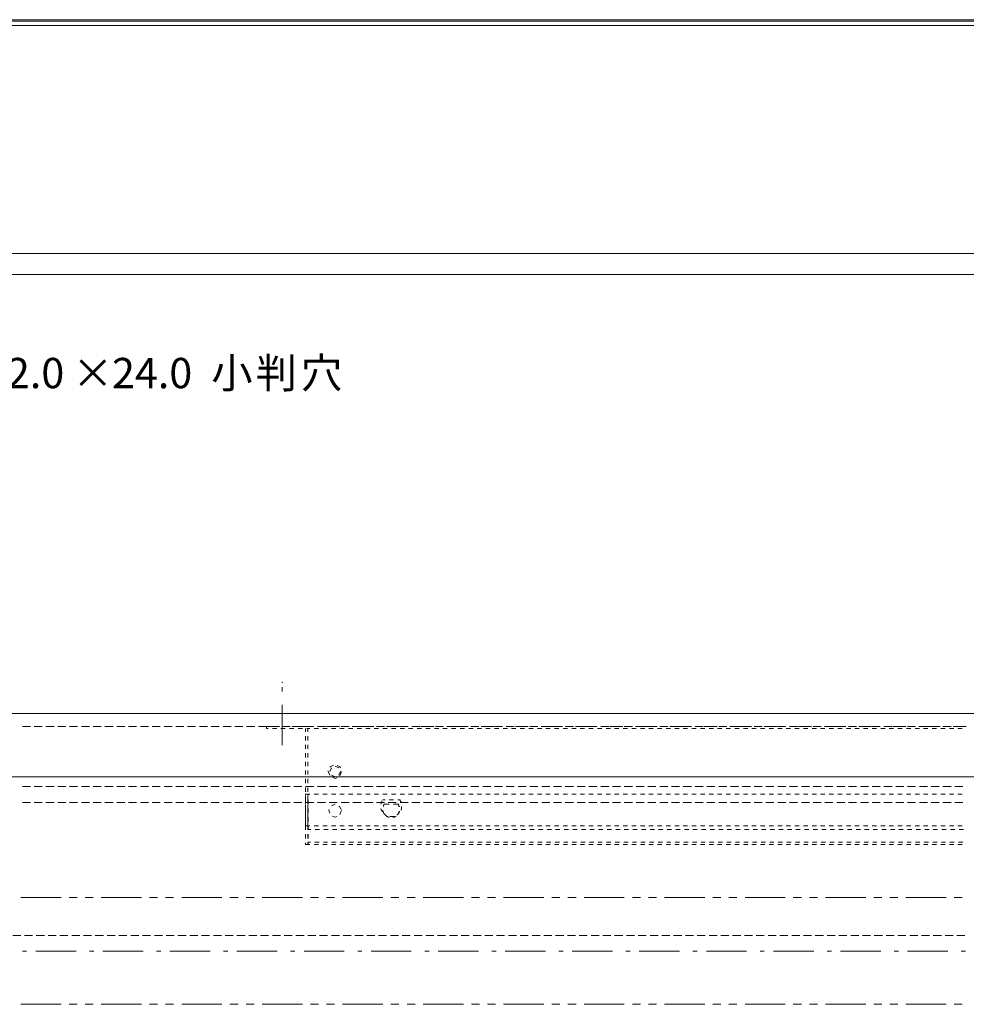
# Model space of a CAD drawing. Units: inches. Extents: x -46 to 344, y -33 to 243.
# Drawn here: x 44 to 101, y 117 to 175 of the extents above; entities that cross this region are included whole.
import ezdxf

# ---------------------------------------------------------------- set-up
doc = ezdxf.new("R2010")
doc.units = ezdxf.units.IN
doc.header["$MEASUREMENT"] = 0
doc.layers.add('レイヤー 1', color=7, linetype='Continuous')

msp = doc.modelspace()

# ---------------------------------------------------------------- linework, layer by layer
at = {"layer": 'レイヤー 1', "color": 7, "lineweight": 20}
for points in [[(284.215, 175.18), (-31.184, 175.18)], [(284.215, 175.18), (-31.184, 175.18)], [(284.215, 175.084), (-31.184, 175.084)], [(284.215, 174.829), (-31.184, 174.829)], [(-32.429, 161.253), (285.461, 161.253)], [(-32.429, 160.008), (285.461, 160.008)], [(-32.429, 133.865), (126.516, 133.865)], [(-32.429, 130.096), (126.516, 130.096)], [(44.296, 122.908), (46.692, 122.908)], [(47.171, 122.908), (47.65, 122.908)], [(48.129, 122.908), (48.609, 122.908)], [(49.087, 122.908), (51.483, 122.908)], [(51.962, 122.908), (52.442, 122.908)], [(52.92, 122.908), (53.4, 122.908)], [(53.879, 122.908), (56.275, 122.908)], [(56.754, 122.908), (57.233, 122.908)], [(57.712, 122.908), (58.191, 122.908)], [(58.67, 122.908), (61.066, 122.908)], [(61.545, 122.908), (62.024, 122.908)], [(62.503, 122.908), (62.983, 122.908)], [(63.461, 122.908), (65.857, 122.908)], [(66.336, 122.908), (66.816, 122.908)], [(67.294, 122.908), (67.774, 122.908)], [(68.253, 122.908), (70.649, 122.908)], [(71.128, 122.908), (71.607, 122.908)], [(72.086, 122.908), (72.565, 122.908)], [(73.044, 122.908), (75.44, 122.908)], [(75.919, 122.908), (76.398, 122.908)], [(76.877, 122.908), (77.357, 122.908)], [(77.835, 122.908), (80.231, 122.908)], [(80.71, 122.908), (81.19, 122.908)], [(81.669, 122.908), (82.148, 122.908)], [(82.627, 122.908), (85.023, 122.908)], [(85.502, 122.908), (85.981, 122.908)], [(86.46, 122.908), (86.939, 122.908)], [(87.418, 122.908), (89.814, 122.908)], [(90.293, 122.908), (90.772, 122.908)], [(91.251, 122.908), (91.73, 122.908)], [(92.21, 122.908), (94.605, 122.908)], [(95.085, 122.908), (95.564, 122.908)], [(96.043, 122.908), (96.522, 122.908)], [(97.001, 122.908), (99.397, 122.908)], [(99.876, 122.908), (100.355, 122.908)], [(44.296, 116.552), (46.692, 116.552)], [(47.171, 116.552), (47.65, 116.552)], [(48.129, 116.552), (48.609, 116.552)], [(49.087, 116.552), (51.483, 116.552)], [(51.962, 116.552), (52.442, 116.552)], [(52.92, 116.552), (53.4, 116.552)], [(53.879, 116.552), (56.275, 116.552)], [(56.754, 116.552), (57.233, 116.552)], [(57.712, 116.552), (58.191, 116.552)], [(58.67, 116.552), (61.066, 116.552)], [(61.545, 116.552), (62.024, 116.552)], [(62.503, 116.552), (62.983, 116.552)], [(63.461, 116.552), (65.857, 116.552)], [(66.336, 116.552), (66.816, 116.552)], [(67.294, 116.552), (67.774, 116.552)], [(68.253, 116.552), (70.649, 116.552)], [(71.128, 116.552), (71.607, 116.552)], [(72.086, 116.552), (72.565, 116.552)], [(73.044, 116.552), (75.44, 116.552)], [(75.919, 116.552), (76.398, 116.552)], [(76.877, 116.552), (77.357, 116.552)], [(77.835, 116.552), (80.231, 116.552)], [(80.71, 116.552), (81.19, 116.552)], [(81.669, 116.552), (82.148, 116.552)], [(82.627, 116.552), (85.023, 116.552)], [(85.502, 116.552), (85.981, 116.552)], [(86.46, 116.552), (86.939, 116.552)], [(87.418, 116.552), (89.814, 116.552)], [(90.293, 116.552), (90.772, 116.552)], [(91.251, 116.552), (91.73, 116.552)], [(92.21, 116.552), (94.605, 116.552)], [(95.085, 116.552), (95.564, 116.552)], [(96.043, 116.552), (96.522, 116.552)], [(97.001, 116.552), (99.397, 116.552)], [(99.876, 116.552), (100.355, 116.552)]]:
    msp.add_lwpolyline(points, dxfattribs=at)
at = {"layer": 'レイヤー 1', "color": 7, "lineweight": 18}
for points in [[(59.852, 135.686), (59.852, 135.75)], [(59.852, 135.174), (59.852, 135.43)], [(59.852, 131.98), (59.852, 134.376)], [(44.871, 133.865), (44.392, 133.865)], [(45.574, 133.865), (45.095, 133.865)], [(46.277, 133.865), (45.797, 133.865)], [(46.979, 133.865), (46.5, 133.865)], [(47.682, 133.865), (47.203, 133.865)], [(48.385, 133.865), (47.906, 133.865)], [(49.087, 133.865), (48.609, 133.865)], [(49.79, 133.865), (49.311, 133.865)], [(50.493, 133.865), (50.014, 133.865)], [(51.195, 133.865), (50.717, 133.865)], [(51.898, 133.865), (51.419, 133.865)], [(52.601, 133.865), (52.122, 133.865)], [(53.304, 133.865), (52.825, 133.865)], [(54.007, 133.865), (53.527, 133.865)], [(54.709, 133.865), (54.23, 133.865)], [(55.412, 133.865), (54.933, 133.865)], [(56.115, 133.865), (55.636, 133.865)], [(56.818, 133.865), (56.338, 133.865)], [(57.52, 133.865), (57.041, 133.865)], [(58.223, 133.865), (57.744, 133.865)], [(58.926, 133.865), (58.447, 133.865)], [(59.628, 133.865), (59.149, 133.865)], [(60.331, 133.865), (59.852, 133.865)], [(61.034, 133.865), (60.555, 133.865)], [(61.737, 133.865), (61.258, 133.865)], [(62.44, 133.865), (61.96, 133.865)], [(63.142, 133.865), (62.663, 133.865)], [(63.845, 133.865), (63.366, 133.865)], [(64.548, 133.865), (64.068, 133.865)], [(65.25, 133.865), (64.771, 133.865)], [(65.953, 133.865), (65.474, 133.865)], [(66.656, 133.865), (66.177, 133.865)], [(67.359, 133.865), (66.879, 133.865)], [(68.061, 133.865), (67.582, 133.865)], [(68.764, 133.865), (68.285, 133.865)], [(69.467, 133.865), (68.988, 133.865)], [(70.17, 133.865), (69.69, 133.865)], [(70.872, 133.865), (70.393, 133.865)], [(71.575, 133.865), (71.096, 133.865)], [(72.278, 133.865), (71.799, 133.865)], [(72.98, 133.865), (72.501, 133.865)], [(73.683, 133.865), (73.204, 133.865)], [(74.386, 133.865), (73.907, 133.865)], [(75.089, 133.865), (74.609, 133.865)], [(75.791, 133.865), (75.312, 133.865)], [(76.494, 133.865), (76.015, 133.865)], [(77.197, 133.865), (76.717, 133.865)], [(77.899, 133.865), (77.42, 133.865)], [(78.602, 133.865), (78.123, 133.865)], [(79.305, 133.865), (78.826, 133.865)], [(80.008, 133.865), (79.528, 133.865)], [(80.71, 133.865), (80.231, 133.865)], [(81.413, 133.865), (80.934, 133.865)], [(82.116, 133.865), (81.637, 133.865)], [(82.819, 133.865), (82.34, 133.865)], [(83.522, 133.865), (83.042, 133.865)], [(84.224, 133.865), (83.745, 133.865)], [(84.927, 133.865), (84.448, 133.865)], [(85.63, 133.865), (85.15, 133.865)], [(86.332, 133.865), (85.853, 133.865)], [(87.035, 133.865), (86.556, 133.865)], [(87.738, 133.865), (87.259, 133.865)], [(88.44, 133.865), (87.962, 133.865)], [(89.143, 133.865), (88.664, 133.865)], [(89.846, 133.865), (89.367, 133.865)], [(90.549, 133.865), (90.07, 133.865)], [(91.251, 133.865), (90.772, 133.865)], [(91.954, 133.865), (91.475, 133.865)], [(92.657, 133.865), (92.178, 133.865)], [(93.36, 133.865), (92.88, 133.865)], [(94.062, 133.865), (93.583, 133.865)], [(94.765, 133.865), (94.286, 133.865)], [(95.468, 133.865), (94.989, 133.865)], [(96.171, 133.865), (95.691, 133.865)], [(96.873, 133.865), (96.394, 133.865)], [(97.576, 133.865), (97.097, 133.865)], [(98.279, 133.865), (97.8, 133.865)], [(98.981, 133.865), (98.502, 133.865)], [(99.684, 133.865), (99.205, 133.865)], [(100.387, 133.865), (99.908, 133.865)], [(44.871, 133.098), (44.392, 133.098)], [(45.574, 133.098), (45.095, 133.098)], [(46.277, 133.098), (45.797, 133.098)], [(46.979, 133.098), (46.5, 133.098)], [(47.682, 133.098), (47.203, 133.098)], [(48.385, 133.098), (47.906, 133.098)], [(49.087, 133.098), (48.609, 133.098)], [(49.79, 133.098), (49.311, 133.098)], [(50.493, 133.098), (50.014, 133.098)], [(51.195, 133.098), (50.717, 133.098)], [(51.898, 133.098), (51.419, 133.098)], [(52.601, 133.098), (52.122, 133.098)], [(53.304, 133.098), (52.825, 133.098)], [(54.007, 133.098), (53.527, 133.098)], [(54.709, 133.098), (54.23, 133.098)], [(55.412, 133.098), (54.933, 133.098)], [(56.115, 133.098), (55.636, 133.098)], [(56.818, 133.098), (56.338, 133.098)], [(57.52, 133.098), (57.041, 133.098)], [(58.223, 133.098), (57.744, 133.098)], [(58.926, 133.098), (58.447, 133.098)], [(58.926, 133.098), (59.181, 133.098)], [(58.926, 132.971), (58.926, 133.098)], [(59.628, 133.098), (59.149, 133.098)], [(59.437, 133.098), (59.692, 133.098)], [(60.331, 133.098), (59.852, 133.098)], [(59.948, 133.098), (60.203, 133.098)], [(60.459, 133.098), (60.714, 133.098)], [(61.034, 133.098), (60.555, 133.098)], [(60.97, 133.098), (61.226, 133.098)], [(61.737, 133.098), (61.258, 133.098)], [(61.481, 133.098), (61.737, 133.098)], [(62.44, 133.098), (61.96, 133.098)], [(61.992, 133.098), (62.248, 133.098)], [(62.503, 133.098), (62.759, 133.098)], [(63.142, 133.098), (62.663, 133.098)], [(63.014, 133.098), (63.27, 133.098)], [(63.845, 133.098), (63.366, 133.098)], [(63.525, 133.098), (63.781, 133.098)], [(64.037, 133.098), (64.292, 133.098)], [(64.548, 133.098), (64.068, 133.098)], [(64.548, 133.098), (64.803, 133.098)], [(65.25, 133.098), (64.771, 133.098)], [(65.059, 133.098), (65.314, 133.098)], [(65.953, 133.098), (65.474, 133.098)], [(65.57, 133.098), (65.825, 133.098)], [(66.081, 133.098), (66.336, 133.098)], [(66.656, 133.098), (66.177, 133.098)], [(66.592, 133.098), (66.847, 133.098)], [(67.359, 133.098), (66.879, 133.098)], [(67.103, 133.098), (67.359, 133.098)], [(68.061, 133.098), (67.582, 133.098)], [(67.614, 133.098), (67.87, 133.098)], [(68.125, 133.098), (68.381, 133.098)], [(68.764, 133.098), (68.285, 133.098)], [(68.636, 133.098), (68.892, 133.098)], [(69.467, 133.098), (68.988, 133.098)], [(69.147, 133.098), (69.403, 133.098)], [(69.658, 133.098), (69.914, 133.098)], [(70.17, 133.098), (69.69, 133.098)], [(70.17, 133.098), (70.425, 133.098)], [(70.872, 133.098), (70.393, 133.098)], [(70.681, 133.098), (70.936, 133.098)], [(71.575, 133.098), (71.096, 133.098)], [(71.192, 133.098), (71.447, 133.098)], [(71.702, 133.098), (71.958, 133.098)], [(72.278, 133.098), (71.799, 133.098)], [(72.214, 133.098), (72.469, 133.098)], [(72.98, 133.098), (72.501, 133.098)], [(72.725, 133.098), (72.98, 133.098)], [(73.683, 133.098), (73.204, 133.098)], [(73.236, 133.098), (73.491, 133.098)], [(73.747, 133.098), (74.003, 133.098)], [(74.386, 133.098), (73.907, 133.098)], [(74.258, 133.098), (74.514, 133.098)], [(75.089, 133.098), (74.609, 133.098)], [(74.769, 133.098), (75.025, 133.098)], [(75.28, 133.098), (75.536, 133.098)], [(75.791, 133.098), (75.312, 133.098)], [(75.791, 133.098), (76.047, 133.098)], [(76.494, 133.098), (76.015, 133.098)], [(76.302, 133.098), (76.558, 133.098)], [(77.197, 133.098), (76.717, 133.098)], [(76.814, 133.098), (77.069, 133.098)], [(77.324, 133.098), (77.58, 133.098)], [(77.899, 133.098), (77.42, 133.098)], [(77.835, 133.098), (78.091, 133.098)], [(78.602, 133.098), (78.123, 133.098)], [(78.347, 133.098), (78.602, 133.098)], [(79.305, 133.098), (78.826, 133.098)], [(78.858, 133.098), (79.113, 133.098)], [(79.369, 133.098), (79.624, 133.098)], [(80.008, 133.098), (79.528, 133.098)], [(79.88, 133.098), (80.136, 133.098)], [(80.71, 133.098), (80.231, 133.098)], [(80.391, 133.098), (80.647, 133.098)], [(80.902, 133.098), (81.157, 133.098)], [(81.413, 133.098), (80.934, 133.098)], [(81.413, 133.098), (81.669, 133.098)], [(82.116, 133.098), (81.637, 133.098)], [(81.924, 133.098), (82.18, 133.098)], [(82.819, 133.098), (82.34, 133.098)], [(82.435, 133.098), (82.691, 133.098)], [(82.947, 133.098), (83.202, 133.098)], [(83.522, 133.098), (83.042, 133.098)], [(83.457, 133.098), (83.713, 133.098)], [(84.224, 133.098), (83.745, 133.098)], [(83.968, 133.098), (84.224, 133.098)], [(84.927, 133.098), (84.448, 133.098)], [(84.48, 133.098), (84.735, 133.098)], [(84.991, 133.098), (85.246, 133.098)], [(85.63, 133.098), (85.15, 133.098)], [(85.502, 133.098), (85.757, 133.098)], [(86.332, 133.098), (85.853, 133.098)], [(86.013, 133.098), (86.269, 133.098)], [(86.524, 133.098), (86.78, 133.098)], [(87.035, 133.098), (86.556, 133.098)], [(87.035, 133.098), (87.29, 133.098)], [(87.738, 133.098), (87.259, 133.098)], [(87.546, 133.098), (87.802, 133.098)], [(88.44, 133.098), (87.962, 133.098)], [(88.057, 133.098), (88.313, 133.098)], [(88.568, 133.098), (88.824, 133.098)], [(89.143, 133.098), (88.664, 133.098)], [(89.079, 133.098), (89.335, 133.098)], [(89.846, 133.098), (89.367, 133.098)], [(89.59, 133.098), (89.846, 133.098)], [(90.549, 133.098), (90.07, 133.098)], [(90.101, 133.098), (90.357, 133.098)], [(90.613, 133.098), (90.868, 133.098)], [(91.251, 133.098), (90.772, 133.098)], [(91.123, 133.098), (91.379, 133.098)], [(91.954, 133.098), (91.475, 133.098)], [(91.635, 133.098), (91.89, 133.098)], [(92.146, 133.098), (92.402, 133.098)], [(92.657, 133.098), (92.178, 133.098)], [(92.657, 133.098), (92.913, 133.098)], [(93.36, 133.098), (92.88, 133.098)], [(93.168, 133.098), (93.423, 133.098)], [(94.062, 133.098), (93.583, 133.098)], [(93.679, 133.098), (93.935, 133.098)], [(94.19, 133.098), (94.446, 133.098)], [(94.765, 133.098), (94.286, 133.098)], [(94.701, 133.098), (94.956, 133.098)], [(95.468, 133.098), (94.989, 133.098)], [(95.212, 133.098), (95.468, 133.098)], [(96.171, 133.098), (95.691, 133.098)], [(95.723, 133.098), (95.979, 133.098)], [(96.234, 133.098), (96.49, 133.098)], [(96.873, 133.098), (96.394, 133.098)], [(96.746, 133.098), (97.001, 133.098)], [(97.576, 133.098), (97.097, 133.098)], [(97.256, 133.098), (97.512, 133.098)], [(97.768, 133.098), (98.023, 133.098)], [(98.279, 133.098), (97.8, 133.098)], [(98.279, 133.098), (98.535, 133.098)], [(98.981, 133.098), (98.502, 133.098)], [(98.79, 133.098), (99.045, 133.098)], [(99.684, 133.098), (99.205, 133.098)], [(99.301, 133.098), (99.556, 133.098)], [(99.812, 133.098), (100.068, 133.098)], [(100.387, 133.098), (99.908, 133.098)], [(100.323, 133.098), (100.579, 133.098)], [(58.926, 132.971), (59.021, 132.971)], [(59.277, 132.971), (59.533, 132.971)], [(59.788, 132.971), (60.044, 132.971)], [(60.299, 132.971), (60.555, 132.971)], [(60.81, 132.971), (61.066, 132.971)], [(61.258, 132.779), (61.258, 132.971)], [(61.258, 132.268), (61.258, 132.523)], [(61.321, 132.971), (61.385, 132.971)], [(61.385, 132.971), (61.513, 132.971)], [(61.385, 132.779), (61.385, 132.971)], [(61.385, 132.268), (61.385, 132.523)], [(61.768, 132.971), (62.024, 132.971)], [(62.28, 132.971), (62.535, 132.971)], [(62.791, 132.971), (63.046, 132.971)], [(63.302, 132.971), (63.558, 132.971)], [(63.813, 132.971), (64.068, 132.971)], [(64.324, 132.971), (64.58, 132.971)], [(64.835, 132.971), (65.091, 132.971)], [(65.346, 132.971), (65.602, 132.971)], [(65.857, 132.971), (66.113, 132.971)], [(66.368, 132.971), (66.624, 132.971)], [(66.879, 132.971), (67.135, 132.971)], [(67.391, 132.971), (67.646, 132.971)], [(67.901, 132.971), (68.157, 132.971)], [(68.413, 132.971), (68.668, 132.971)], [(68.924, 132.971), (69.179, 132.971)], [(69.435, 132.971), (69.69, 132.971)], [(69.946, 132.971), (70.201, 132.971)], [(70.457, 132.971), (70.712, 132.971)], [(70.968, 132.971), (71.224, 132.971)], [(71.479, 132.971), (71.734, 132.971)], [(71.99, 132.971), (72.246, 132.971)], [(72.501, 132.971), (72.757, 132.971)], [(73.012, 132.971), (73.268, 132.971)], [(73.524, 132.971), (73.779, 132.971)], [(74.034, 132.971), (74.29, 132.971)], [(74.546, 132.971), (74.801, 132.971)], [(75.057, 132.971), (75.312, 132.971)], [(75.568, 132.971), (75.823, 132.971)], [(76.079, 132.971), (76.334, 132.971)], [(76.59, 132.971), (76.845, 132.971)], [(77.101, 132.971), (77.357, 132.971)], [(77.612, 132.971), (77.867, 132.971)], [(78.123, 132.971), (78.379, 132.971)], [(78.634, 132.971), (78.89, 132.971)], [(79.145, 132.971), (79.401, 132.971)], [(79.656, 132.971), (79.912, 132.971)], [(80.167, 132.971), (80.423, 132.971)], [(80.679, 132.971), (80.934, 132.971)], [(81.19, 132.971), (81.445, 132.971)], [(81.701, 132.971), (81.956, 132.971)], [(82.212, 132.971), (82.467, 132.971)], [(82.723, 132.971), (82.978, 132.971)], [(83.234, 132.971), (83.489, 132.971)], [(83.745, 132.971), (84, 132.971)], [(84.256, 132.971), (84.512, 132.971)], [(84.767, 132.971), (85.023, 132.971)], [(85.278, 132.971), (85.534, 132.971)], [(85.789, 132.971), (86.045, 132.971)], [(86.3, 132.971), (86.556, 132.971)], [(86.812, 132.971), (87.067, 132.971)], [(87.322, 132.971), (87.578, 132.971)], [(87.833, 132.971), (88.089, 132.971)], [(88.345, 132.971), (88.6, 132.971)], [(88.856, 132.971), (89.111, 132.971)], [(89.367, 132.971), (89.622, 132.971)], [(89.878, 132.971), (90.133, 132.971)], [(90.389, 132.971), (90.645, 132.971)], [(90.9, 132.971), (91.156, 132.971)], [(91.411, 132.971), (91.667, 132.971)], [(91.922, 132.971), (92.178, 132.971)], [(92.433, 132.971), (92.689, 132.971)], [(92.945, 132.971), (93.2, 132.971)], [(93.455, 132.971), (93.711, 132.971)], [(93.966, 132.971), (94.222, 132.971)], [(94.478, 132.971), (94.733, 132.971)], [(94.989, 132.971), (95.244, 132.971)], [(95.5, 132.971), (95.755, 132.971)], [(96.011, 132.971), (96.266, 132.971)], [(96.522, 132.971), (96.778, 132.971)], [(97.033, 132.971), (97.288, 132.971)], [(97.544, 132.971), (97.8, 132.971)], [(98.055, 132.971), (98.311, 132.971)], [(98.566, 132.971), (98.822, 132.971)], [(99.077, 132.971), (99.333, 132.971)], [(99.588, 132.971), (99.844, 132.971)], [(100.099, 132.971), (100.355, 132.971)], [(61.258, 131.757), (61.258, 132.012)], [(61.385, 131.757), (61.385, 132.012)], [(61.258, 131.246), (61.258, 131.501)], [(61.385, 131.246), (61.385, 131.501)], [(61.258, 130.734), (61.258, 130.99)], [(61.385, 130.734), (61.385, 130.99)], [(62.727, 130.702), (62.918, 130.798)], [(63.142, 130.766), (63.302, 130.702)], [(61.258, 130.226), (61.258, 130.479)], [(61.385, 130.226), (61.385, 130.479)], [(62.599, 130.415), (62.599, 130.447)], [(62.695, 130.191), (62.599, 130.415)], [(62.695, 130.67), (62.727, 130.702)], [(62.695, 130.415), (62.791, 130.639)], [(62.695, 130.415), (62.791, 130.639)], [(63.014, 130.096), (62.791, 130.191)], [(63.014, 130.096), (62.791, 130.191)], [(63.014, 130.734), (63.238, 130.639)], [(63.014, 130.734), (63.238, 130.639)], [(63.334, 130.415), (63.238, 130.191)], [(63.334, 130.415), (63.238, 130.191)], [(63.302, 130.702), (63.334, 130.639)], [(63.397, 130.415), (63.302, 130.159)], [(61.258, 129.712), (61.258, 129.968)], [(61.385, 129.712), (61.385, 129.968)], [(63.014, 130), (62.887, 130.064)], [(63.11, 130.032), (63.014, 130)], [(44.871, 129.521), (44.392, 129.521)], [(45.574, 129.521), (45.095, 129.521)], [(46.277, 129.521), (45.797, 129.521)], [(46.979, 129.521), (46.5, 129.521)], [(47.682, 129.521), (47.203, 129.521)], [(48.385, 129.521), (47.906, 129.521)], [(49.087, 129.521), (48.609, 129.521)], [(49.79, 129.521), (49.311, 129.521)], [(50.493, 129.521), (50.014, 129.521)], [(51.195, 129.521), (50.717, 129.521)], [(51.898, 129.521), (51.419, 129.521)], [(52.601, 129.521), (52.122, 129.521)], [(53.304, 129.521), (52.825, 129.521)], [(54.007, 129.521), (53.527, 129.521)], [(54.709, 129.521), (54.23, 129.521)], [(55.412, 129.521), (54.933, 129.521)], [(56.115, 129.521), (55.636, 129.521)], [(56.818, 129.521), (56.338, 129.521)], [(57.52, 129.521), (57.041, 129.521)], [(58.223, 129.521), (57.744, 129.521)], [(58.926, 129.521), (58.447, 129.521)], [(59.628, 129.521), (59.149, 129.521)], [(60.331, 129.521), (59.852, 129.521)], [(61.034, 129.521), (60.555, 129.521)], [(61.737, 129.521), (61.258, 129.521)], [(61.258, 129.201), (61.258, 129.457)], [(61.258, 128.978), (61.258, 129.073)], [(61.258, 129.073), (61.513, 129.073)], [(61.385, 129.201), (61.385, 129.457)], [(61.385, 128.978), (61.385, 129.073)], [(61.417, 129.073), (61.417, 128.978)], [(61.768, 129.073), (62.024, 129.073)], [(62.44, 129.521), (61.96, 129.521)], [(62.28, 129.073), (62.535, 129.073)], [(63.142, 129.521), (62.663, 129.521)], [(62.791, 129.073), (63.046, 129.073)], [(63.302, 129.073), (63.558, 129.073)], [(63.845, 129.521), (63.366, 129.521)], [(63.813, 129.073), (64.068, 129.073)], [(64.548, 129.521), (64.068, 129.521)], [(64.324, 129.073), (64.58, 129.073)], [(65.25, 129.521), (64.771, 129.521)], [(64.835, 129.073), (65.091, 129.073)], [(65.346, 129.073), (65.602, 129.073)], [(65.953, 129.521), (65.474, 129.521)], [(65.857, 129.073), (66.113, 129.073)], [(66.656, 129.521), (66.177, 129.521)], [(66.368, 129.073), (66.624, 129.073)], [(67.359, 129.521), (66.879, 129.521)], [(66.879, 129.073), (67.135, 129.073)], [(67.391, 129.073), (67.646, 129.073)], [(68.061, 129.521), (67.582, 129.521)], [(67.901, 129.073), (68.157, 129.073)], [(68.764, 129.521), (68.285, 129.521)], [(68.413, 129.073), (68.668, 129.073)], [(68.924, 129.073), (69.179, 129.073)], [(69.467, 129.521), (68.988, 129.521)], [(69.435, 129.073), (69.69, 129.073)], [(70.17, 129.521), (69.69, 129.521)], [(69.946, 129.073), (70.201, 129.073)], [(70.872, 129.521), (70.393, 129.521)], [(70.457, 129.073), (70.712, 129.073)], [(70.968, 129.073), (71.224, 129.073)], [(71.575, 129.521), (71.096, 129.521)], [(71.479, 129.073), (71.734, 129.073)], [(72.278, 129.521), (71.799, 129.521)], [(71.99, 129.073), (72.246, 129.073)], [(72.98, 129.521), (72.501, 129.521)], [(72.501, 129.073), (72.757, 129.073)], [(73.012, 129.073), (73.268, 129.073)], [(73.683, 129.521), (73.204, 129.521)], [(73.524, 129.073), (73.779, 129.073)], [(74.386, 129.521), (73.907, 129.521)], [(74.034, 129.073), (74.29, 129.073)], [(74.546, 129.073), (74.801, 129.073)], [(75.089, 129.521), (74.609, 129.521)], [(75.057, 129.073), (75.312, 129.073)], [(75.791, 129.521), (75.312, 129.521)], [(75.568, 129.073), (75.823, 129.073)], [(76.494, 129.521), (76.015, 129.521)], [(76.079, 129.073), (76.334, 129.073)], [(76.59, 129.073), (76.845, 129.073)], [(77.197, 129.521), (76.717, 129.521)], [(77.101, 129.073), (77.357, 129.073)], [(77.899, 129.521), (77.42, 129.521)], [(77.612, 129.073), (77.867, 129.073)], [(78.602, 129.521), (78.123, 129.521)], [(78.123, 129.073), (78.379, 129.073)], [(78.634, 129.073), (78.89, 129.073)], [(79.305, 129.521), (78.826, 129.521)], [(79.145, 129.073), (79.401, 129.073)], [(80.008, 129.521), (79.528, 129.521)], [(79.656, 129.073), (79.912, 129.073)], [(80.167, 129.073), (80.423, 129.073)], [(80.71, 129.521), (80.231, 129.521)], [(80.679, 129.073), (80.934, 129.073)], [(81.413, 129.521), (80.934, 129.521)], [(81.19, 129.073), (81.445, 129.073)], [(82.116, 129.521), (81.637, 129.521)], [(81.701, 129.073), (81.956, 129.073)], [(82.212, 129.073), (82.467, 129.073)], [(82.819, 129.521), (82.34, 129.521)], [(82.723, 129.073), (82.978, 129.073)], [(83.522, 129.521), (83.042, 129.521)], [(83.234, 129.073), (83.489, 129.073)], [(84.224, 129.521), (83.745, 129.521)], [(83.745, 129.073), (84, 129.073)], [(84.256, 129.073), (84.512, 129.073)], [(84.927, 129.521), (84.448, 129.521)], [(84.767, 129.073), (85.023, 129.073)], [(85.63, 129.521), (85.15, 129.521)], [(85.278, 129.073), (85.534, 129.073)], [(85.789, 129.073), (86.045, 129.073)], [(86.332, 129.521), (85.853, 129.521)], [(86.3, 129.073), (86.556, 129.073)], [(87.035, 129.521), (86.556, 129.521)], [(86.812, 129.073), (87.067, 129.073)], [(87.738, 129.521), (87.259, 129.521)], [(87.322, 129.073), (87.578, 129.073)], [(87.833, 129.073), (88.089, 129.073)], [(88.44, 129.521), (87.962, 129.521)], [(88.345, 129.073), (88.6, 129.073)], [(89.143, 129.521), (88.664, 129.521)], [(88.856, 129.073), (89.111, 129.073)], [(89.846, 129.521), (89.367, 129.521)], [(89.367, 129.073), (89.622, 129.073)], [(89.878, 129.073), (90.133, 129.073)], [(90.549, 129.521), (90.07, 129.521)], [(90.389, 129.073), (90.645, 129.073)], [(91.251, 129.521), (90.772, 129.521)], [(90.9, 129.073), (91.156, 129.073)], [(91.411, 129.073), (91.667, 129.073)], [(91.954, 129.521), (91.475, 129.521)], [(91.922, 129.073), (92.178, 129.073)], [(92.657, 129.521), (92.178, 129.521)], [(92.433, 129.073), (92.689, 129.073)], [(93.36, 129.521), (92.88, 129.521)], [(92.945, 129.073), (93.2, 129.073)], [(93.455, 129.073), (93.711, 129.073)], [(94.062, 129.521), (93.583, 129.521)], [(93.966, 129.073), (94.222, 129.073)], [(94.765, 129.521), (94.286, 129.521)], [(94.478, 129.073), (94.733, 129.073)], [(95.468, 129.521), (94.989, 129.521)], [(94.989, 129.073), (95.244, 129.073)], [(95.5, 129.073), (95.755, 129.073)], [(96.171, 129.521), (95.691, 129.521)], [(96.011, 129.073), (96.266, 129.073)], [(96.873, 129.521), (96.394, 129.521)], [(96.522, 129.073), (96.778, 129.073)], [(97.033, 129.073), (97.288, 129.073)], [(97.576, 129.521), (97.097, 129.521)], [(97.544, 129.073), (97.8, 129.073)], [(98.279, 129.521), (97.8, 129.521)], [(98.055, 129.073), (98.311, 129.073)], [(98.981, 129.521), (98.502, 129.521)], [(98.566, 129.073), (98.822, 129.073)], [(99.077, 129.073), (99.333, 129.073)], [(99.684, 129.521), (99.205, 129.521)], [(99.588, 129.073), (99.844, 129.073)], [(100.387, 129.521), (99.908, 129.521)], [(100.099, 129.073), (100.355, 129.073)], [(44.871, 128.563), (44.392, 128.563)], [(45.574, 128.563), (45.095, 128.563)], [(46.277, 128.563), (45.797, 128.563)], [(46.979, 128.563), (46.5, 128.563)], [(47.682, 128.563), (47.203, 128.563)], [(48.385, 128.563), (47.906, 128.563)], [(49.087, 128.563), (48.609, 128.563)], [(49.79, 128.563), (49.311, 128.563)], [(50.493, 128.563), (50.014, 128.563)], [(51.195, 128.563), (50.717, 128.563)], [(51.898, 128.563), (51.419, 128.563)], [(52.601, 128.563), (52.122, 128.563)], [(53.304, 128.563), (52.825, 128.563)], [(54.007, 128.563), (53.527, 128.563)], [(54.709, 128.563), (54.23, 128.563)], [(55.412, 128.563), (54.933, 128.563)], [(56.115, 128.563), (55.636, 128.563)], [(56.818, 128.563), (56.338, 128.563)], [(57.52, 128.563), (57.041, 128.563)], [(58.223, 128.563), (57.744, 128.563)], [(58.926, 128.563), (58.447, 128.563)], [(59.628, 128.563), (59.149, 128.563)], [(60.331, 128.563), (59.852, 128.563)], [(61.034, 128.563), (60.555, 128.563)], [(61.258, 128.69), (61.258, 128.946)], [(61.258, 128.467), (61.258, 128.722)], [(61.737, 128.563), (61.258, 128.563)], [(61.258, 128.179), (61.258, 128.435)], [(61.385, 128.69), (61.385, 128.946)], [(61.385, 128.467), (61.385, 128.722)], [(61.385, 128.179), (61.385, 128.435)], [(61.417, 128.722), (61.417, 128.467)], [(62.44, 128.563), (61.96, 128.563)], [(63.142, 128.563), (62.663, 128.563)], [(62.791, 128.371), (63.014, 128.467)], [(63.845, 128.563), (63.366, 128.563)], [(64.548, 128.563), (64.068, 128.563)], [(65.25, 128.563), (64.771, 128.563)], [(65.953, 128.563), (65.474, 128.563)], [(65.73, 128.467), (65.73, 128.498)], [(65.73, 128.498), (65.761, 128.498)], [(65.761, 128.563), (65.761, 128.594)], [(65.761, 128.594), (65.793, 128.594)], [(65.761, 128.53), (65.761, 128.563)], [(65.761, 128.498), (65.761, 128.53)], [(65.793, 128.629), (65.793, 128.658)], [(65.793, 128.594), (65.793, 128.629)], [(65.985, 128.722), (65.857, 128.722)], [(65.889, 128.371), (65.889, 128.403)], [(65.889, 128.403), (65.921, 128.403)], [(65.921, 128.435), (65.921, 128.467)], [(65.921, 128.467), (65.953, 128.467)], [(65.921, 128.403), (65.921, 128.435)], [(66.017, 128.467), (65.953, 128.467)], [(66.241, 128.467), (65.985, 128.467)], [(66.656, 128.563), (66.177, 128.563)], [(66.496, 128.722), (66.241, 128.722)], [(66.752, 128.467), (66.496, 128.467)], [(66.847, 128.722), (66.752, 128.722)], [(66.752, 128.467), (66.784, 128.467)], [(66.784, 128.467), (66.784, 128.435)], [(66.784, 128.435), (66.784, 128.403)], [(66.784, 128.403), (66.816, 128.403)], [(66.816, 128.403), (66.816, 128.371)], [(66.847, 128.722), (66.879, 128.722)], [(66.879, 128.722), (66.879, 128.69)], [(66.879, 128.69), (66.879, 128.658)], [(66.879, 128.658), (66.911, 128.658)], [(67.359, 128.563), (66.879, 128.563)], [(66.911, 128.658), (66.911, 128.629)], [(66.911, 128.629), (66.943, 128.629)], [(66.943, 128.629), (66.943, 128.594)], [(66.943, 128.594), (66.943, 128.563)], [(68.061, 128.563), (67.582, 128.563)], [(68.764, 128.563), (68.285, 128.563)], [(69.467, 128.563), (68.988, 128.563)], [(70.17, 128.563), (69.69, 128.563)], [(70.872, 128.563), (70.393, 128.563)], [(71.575, 128.563), (71.096, 128.563)], [(72.278, 128.563), (71.799, 128.563)], [(72.98, 128.563), (72.501, 128.563)], [(73.683, 128.563), (73.204, 128.563)], [(74.386, 128.563), (73.907, 128.563)], [(75.089, 128.563), (74.609, 128.563)], [(75.791, 128.563), (75.312, 128.563)], [(76.494, 128.563), (76.015, 128.563)], [(77.197, 128.563), (76.717, 128.563)], [(77.899, 128.563), (77.42, 128.563)], [(78.602, 128.563), (78.123, 128.563)], [(79.305, 128.563), (78.826, 128.563)], [(80.008, 128.563), (79.528, 128.563)], [(80.71, 128.563), (80.231, 128.563)], [(81.413, 128.563), (80.934, 128.563)], [(82.116, 128.563), (81.637, 128.563)], [(82.819, 128.563), (82.34, 128.563)], [(83.522, 128.563), (83.042, 128.563)], [(84.224, 128.563), (83.745, 128.563)], [(84.927, 128.563), (84.448, 128.563)], [(85.63, 128.563), (85.15, 128.563)], [(86.332, 128.563), (85.853, 128.563)], [(87.035, 128.563), (86.556, 128.563)], [(87.738, 128.563), (87.259, 128.563)], [(88.44, 128.563), (87.962, 128.563)], [(89.143, 128.563), (88.664, 128.563)], [(89.846, 128.563), (89.367, 128.563)], [(90.549, 128.563), (90.07, 128.563)], [(91.251, 128.563), (90.772, 128.563)], [(91.954, 128.563), (91.475, 128.563)], [(92.657, 128.563), (92.178, 128.563)], [(93.36, 128.563), (92.88, 128.563)], [(94.062, 128.563), (93.583, 128.563)], [(94.765, 128.563), (94.286, 128.563)], [(95.468, 128.563), (94.989, 128.563)], [(96.171, 128.563), (95.691, 128.563)], [(96.873, 128.563), (96.394, 128.563)], [(97.576, 128.563), (97.097, 128.563)], [(98.279, 128.563), (97.8, 128.563)], [(98.981, 128.563), (98.502, 128.563)], [(99.684, 128.563), (99.205, 128.563)], [(100.387, 128.563), (99.908, 128.563)], [(61.258, 127.955), (61.258, 128.211)], [(61.258, 127.668), (61.258, 127.924)], [(61.385, 127.955), (61.385, 128.211)], [(61.385, 127.668), (61.385, 127.924)], [(61.417, 128.211), (61.417, 127.955)], [(62.631, 128.083), (62.663, 128.147)], [(62.695, 127.924), (62.631, 128.083)], [(63.238, 128.339), (63.27, 128.339)], [(63.27, 128.339), (63.366, 128.147)], [(63.397, 128.083), (63.302, 127.86)], [(65.761, 128.179), (65.73, 128.211)], [(65.761, 128.147), (65.761, 128.179)], [(65.761, 128.115), (65.761, 128.147)], [(65.793, 128.115), (65.761, 128.115)], [(65.793, 128.083), (65.793, 128.115)], [(65.793, 128.051), (65.793, 128.083)], [(65.825, 128.051), (65.793, 128.051)], [(65.857, 128.051), (65.857, 128.083)], [(65.857, 128.019), (65.857, 128.051)], [(65.889, 128.019), (65.857, 128.019)], [(65.889, 128.339), (65.889, 128.371)], [(65.889, 127.987), (65.889, 128.019)], [(65.889, 127.955), (65.889, 127.987)], [(65.921, 127.955), (65.889, 127.955)], [(65.921, 127.924), (65.921, 127.955)], [(65.921, 127.892), (65.921, 127.924)], [(65.953, 127.892), (65.921, 127.892)], [(65.953, 127.86), (65.953, 127.892)], [(65.985, 127.86), (65.953, 127.86)], [(65.985, 127.83), (65.985, 127.86)], [(66.017, 127.83), (65.985, 127.83)], [(66.017, 127.796), (66.017, 127.83)], [(66.72, 127.83), (66.688, 127.83)], [(66.752, 127.86), (66.72, 127.86)], [(66.72, 127.86), (66.72, 127.83)], [(66.784, 127.892), (66.752, 127.892)], [(66.752, 127.892), (66.752, 127.86)], [(66.784, 127.892), (66.752, 127.892)], [(66.816, 127.955), (66.784, 127.955)], [(66.784, 127.955), (66.784, 127.924)], [(66.816, 127.924), (66.784, 127.892)], [(66.784, 127.924), (66.784, 127.892)], [(66.816, 128.371), (66.816, 128.339)], [(66.816, 128.339), (66.847, 128.339)], [(66.847, 128.019), (66.816, 128.019)], [(66.816, 128.019), (66.816, 127.987)], [(66.816, 127.987), (66.816, 127.955)], [(66.847, 127.955), (66.816, 127.955)], [(66.816, 127.955), (66.816, 127.924)], [(66.847, 128.339), (66.847, 128.307)], [(66.847, 128.051), (66.847, 128.019)], [(66.975, 128.179), (66.943, 128.179)], [(66.943, 128.179), (66.943, 128.147)], [(66.943, 128.147), (66.943, 128.115)], [(66.975, 128.339), (66.975, 128.307)], [(66.975, 128.307), (66.975, 128.275)], [(66.975, 128.275), (66.975, 128.243)], [(66.975, 128.243), (66.975, 128.211)], [(66.975, 128.211), (66.975, 128.179)], [(61.258, 127.444), (61.258, 127.7)], [(61.258, 127.189), (61.258, 127.413)], [(61.385, 127.444), (61.385, 127.7)], [(61.385, 127.189), (61.385, 127.413)], [(61.417, 127.7), (61.417, 127.444)], [(63.014, 127.7), (62.855, 127.764)], [(63.11, 127.732), (63.014, 127.7)], [(66.049, 127.796), (66.017, 127.796)], [(66.081, 127.796), (66.049, 127.796)], [(66.081, 127.764), (66.049, 127.764)], [(66.081, 127.732), (66.081, 127.764)], [(66.113, 127.732), (66.081, 127.732)], [(66.145, 127.732), (66.113, 127.732)], [(66.145, 127.7), (66.145, 127.732)], [(66.177, 127.7), (66.145, 127.7)], [(66.209, 127.7), (66.177, 127.7)], [(66.241, 127.7), (66.209, 127.7)], [(66.305, 127.732), (66.273, 127.732)], [(66.336, 127.732), (66.305, 127.732)], [(66.368, 127.732), (66.336, 127.732)], [(66.4, 127.732), (66.368, 127.732)], [(66.432, 127.732), (66.4, 127.732)], [(66.464, 127.732), (66.432, 127.732)], [(66.496, 127.732), (66.464, 127.732)], [(66.496, 127.7), (66.464, 127.7)], [(66.464, 127.7), (66.464, 127.668)], [(66.528, 127.732), (66.496, 127.732)], [(66.528, 127.7), (66.496, 127.7)], [(66.56, 127.7), (66.528, 127.7)], [(66.592, 127.732), (66.56, 127.732)], [(66.56, 127.732), (66.56, 127.7)], [(66.624, 127.732), (66.592, 127.732)], [(66.624, 127.764), (66.624, 127.732)], [(61.258, 127.189), (61.513, 127.189)], [(61.258, 126.933), (61.258, 127.189)], [(61.258, 126.422), (61.258, 126.678)], [(61.385, 126.933), (61.385, 127.189)], [(61.385, 126.965), (61.577, 126.965)], [(61.385, 126.422), (61.385, 126.678)], [(61.417, 127.189), (61.417, 126.933)], [(61.417, 126.678), (61.417, 126.422)], [(61.768, 127.189), (62.024, 127.189)], [(61.833, 126.965), (62.088, 126.965)], [(62.28, 127.189), (62.535, 127.189)], [(62.343, 126.965), (62.599, 126.965)], [(62.791, 127.189), (63.046, 127.189)], [(62.855, 126.965), (63.11, 126.965)], [(63.302, 127.189), (63.558, 127.189)], [(63.366, 126.965), (63.621, 126.965)], [(63.813, 127.189), (64.068, 127.189)], [(63.877, 126.965), (64.133, 126.965)], [(64.324, 127.189), (64.58, 127.189)], [(64.388, 126.965), (64.643, 126.965)], [(64.835, 127.189), (65.091, 127.189)], [(64.899, 126.965), (65.154, 126.965)], [(65.346, 127.189), (65.602, 127.189)], [(65.41, 126.965), (65.666, 126.965)], [(65.857, 127.189), (66.113, 127.189)], [(65.921, 126.965), (66.177, 126.965)], [(66.368, 127.189), (66.624, 127.189)], [(66.432, 126.965), (66.688, 126.965)], [(66.879, 127.189), (67.135, 127.189)], [(66.943, 126.965), (67.199, 126.965)], [(67.391, 127.189), (67.646, 127.189)], [(67.454, 126.965), (67.71, 126.965)], [(67.901, 127.189), (68.157, 127.189)], [(67.966, 126.965), (68.221, 126.965)], [(68.413, 127.189), (68.668, 127.189)], [(68.476, 126.965), (68.732, 126.965)], [(68.924, 127.189), (69.179, 127.189)], [(68.988, 126.965), (69.243, 126.965)], [(69.435, 127.189), (69.69, 127.189)], [(69.499, 126.965), (69.754, 126.965)], [(69.946, 127.189), (70.201, 127.189)], [(70.01, 126.965), (70.265, 126.965)], [(70.457, 127.189), (70.712, 127.189)], [(70.521, 126.965), (70.776, 126.965)], [(70.968, 127.189), (71.224, 127.189)], [(71.032, 126.965), (71.287, 126.965)], [(71.479, 127.189), (71.734, 127.189)], [(71.543, 126.965), (71.799, 126.965)], [(71.99, 127.189), (72.246, 127.189)], [(72.054, 126.965), (72.309, 126.965)], [(72.501, 127.189), (72.757, 127.189)], [(72.565, 126.965), (72.821, 126.965)], [(73.012, 127.189), (73.268, 127.189)], [(73.076, 126.965), (73.332, 126.965)], [(73.524, 127.189), (73.779, 127.189)], [(73.587, 126.965), (73.843, 126.965)], [(74.034, 127.189), (74.29, 127.189)], [(74.098, 126.965), (74.354, 126.965)], [(74.546, 127.189), (74.801, 127.189)], [(74.609, 126.965), (74.865, 126.965)], [(75.057, 127.189), (75.312, 127.189)], [(75.12, 126.965), (75.376, 126.965)], [(75.568, 127.189), (75.823, 127.189)], [(75.632, 126.965), (75.887, 126.965)], [(76.079, 127.189), (76.334, 127.189)], [(76.143, 126.965), (76.398, 126.965)], [(76.59, 127.189), (76.845, 127.189)], [(76.654, 126.965), (76.909, 126.965)], [(77.101, 127.189), (77.357, 127.189)], [(77.165, 126.965), (77.42, 126.965)], [(77.612, 127.189), (77.867, 127.189)], [(77.676, 126.965), (77.932, 126.965)], [(78.123, 127.189), (78.379, 127.189)], [(78.187, 126.965), (78.442, 126.965)], [(78.634, 127.189), (78.89, 127.189)], [(78.698, 126.965), (78.954, 126.965)], [(79.145, 127.189), (79.401, 127.189)], [(79.209, 126.965), (79.465, 126.965)], [(79.656, 127.189), (79.912, 127.189)], [(79.72, 126.965), (79.976, 126.965)], [(80.167, 127.189), (80.423, 127.189)], [(80.231, 126.965), (80.487, 126.965)], [(80.679, 127.189), (80.934, 127.189)], [(80.742, 126.965), (80.998, 126.965)], [(81.19, 127.189), (81.445, 127.189)], [(81.253, 126.965), (81.509, 126.965)], [(81.701, 127.189), (81.956, 127.189)], [(81.765, 126.965), (82.02, 126.965)], [(82.212, 127.189), (82.467, 127.189)], [(82.276, 126.965), (82.531, 126.965)], [(82.723, 127.189), (82.978, 127.189)], [(82.787, 126.965), (83.042, 126.965)], [(83.234, 127.189), (83.489, 127.189)], [(83.298, 126.965), (83.553, 126.965)], [(83.745, 127.189), (84, 127.189)], [(83.809, 126.965), (84.064, 126.965)], [(84.256, 127.189), (84.512, 127.189)], [(84.32, 126.965), (84.575, 126.965)], [(84.767, 127.189), (85.023, 127.189)], [(84.831, 126.965), (85.087, 126.965)], [(85.278, 127.189), (85.534, 127.189)], [(85.342, 126.965), (85.598, 126.965)], [(85.789, 127.189), (86.045, 127.189)], [(85.853, 126.965), (86.109, 126.965)], [(86.3, 127.189), (86.556, 127.189)], [(86.364, 126.965), (86.62, 126.965)], [(86.812, 127.189), (87.067, 127.189)], [(86.875, 126.965), (87.131, 126.965)], [(87.322, 127.189), (87.578, 127.189)], [(87.386, 126.965), (87.642, 126.965)], [(87.833, 127.189), (88.089, 127.189)], [(87.897, 126.965), (88.153, 126.965)], [(88.345, 127.189), (88.6, 127.189)], [(88.409, 126.965), (88.664, 126.965)], [(88.856, 127.189), (89.111, 127.189)], [(88.92, 126.965), (89.175, 126.965)], [(89.367, 127.189), (89.622, 127.189)], [(89.431, 126.965), (89.686, 126.965)], [(89.878, 127.189), (90.133, 127.189)], [(89.942, 126.965), (90.197, 126.965)], [(90.389, 127.189), (90.645, 127.189)], [(90.453, 126.965), (90.708, 126.965)], [(90.9, 127.189), (91.156, 127.189)], [(90.964, 126.965), (91.22, 126.965)], [(91.411, 127.189), (91.667, 127.189)], [(91.475, 126.965), (91.73, 126.965)], [(91.922, 127.189), (92.178, 127.189)], [(91.986, 126.965), (92.242, 126.965)], [(92.433, 127.189), (92.689, 127.189)], [(92.497, 126.965), (92.753, 126.965)], [(92.945, 127.189), (93.2, 127.189)], [(93.008, 126.965), (93.264, 126.965)], [(93.455, 127.189), (93.711, 127.189)], [(93.519, 126.965), (93.775, 126.965)], [(93.966, 127.189), (94.222, 127.189)], [(94.03, 126.965), (94.286, 126.965)], [(94.478, 127.189), (94.733, 127.189)], [(94.541, 126.965), (94.797, 126.965)], [(94.989, 127.189), (95.244, 127.189)], [(95.053, 126.965), (95.308, 126.965)], [(95.5, 127.189), (95.755, 127.189)], [(95.564, 126.965), (95.819, 126.965)], [(96.011, 127.189), (96.266, 127.189)], [(96.075, 126.965), (96.33, 126.965)], [(96.522, 127.189), (96.778, 127.189)], [(96.586, 126.965), (96.841, 126.965)], [(97.033, 127.189), (97.288, 127.189)], [(97.097, 126.965), (97.353, 126.965)], [(97.544, 127.189), (97.8, 127.189)], [(97.608, 126.965), (97.863, 126.965)], [(98.055, 127.189), (98.311, 127.189)], [(98.119, 126.965), (98.375, 126.965)], [(98.566, 127.189), (98.822, 127.189)], [(98.63, 126.965), (98.886, 126.965)], [(99.077, 127.189), (99.333, 127.189)], [(99.141, 126.965), (99.397, 126.965)], [(99.588, 127.189), (99.844, 127.189)], [(99.652, 126.965), (99.908, 126.965)], [(100.099, 127.189), (100.355, 127.189)], [(100.163, 126.965), (100.419, 126.965)], [(61.258, 126.071), (61.258, 126.167)], [(61.258, 126.071), (61.513, 126.071)], [(61.545, 126.199), (61.385, 126.199)], [(61.385, 126.071), (61.385, 126.167)], [(61.417, 126.167), (61.417, 126.071)], [(61.768, 126.071), (62.024, 126.071)], [(62.056, 126.199), (61.801, 126.199)], [(62.28, 126.071), (62.535, 126.071)], [(62.567, 126.199), (62.312, 126.199)], [(62.791, 126.071), (63.046, 126.071)], [(63.078, 126.199), (62.823, 126.199)], [(63.302, 126.071), (63.558, 126.071)], [(63.589, 126.199), (63.334, 126.199)], [(63.813, 126.071), (64.068, 126.071)], [(64.1, 126.199), (63.845, 126.199)], [(64.324, 126.071), (64.58, 126.071)], [(64.611, 126.199), (64.356, 126.199)], [(64.835, 126.071), (65.091, 126.071)], [(65.123, 126.199), (64.867, 126.199)], [(65.346, 126.071), (65.602, 126.071)], [(65.634, 126.199), (65.378, 126.199)], [(65.857, 126.071), (66.113, 126.071)], [(66.145, 126.199), (65.889, 126.199)], [(66.368, 126.071), (66.624, 126.071)], [(66.656, 126.199), (66.4, 126.199)], [(66.879, 126.071), (67.135, 126.071)], [(67.167, 126.199), (66.911, 126.199)], [(67.391, 126.071), (67.646, 126.071)], [(67.678, 126.199), (67.423, 126.199)], [(67.901, 126.071), (68.157, 126.071)], [(68.189, 126.199), (67.933, 126.199)], [(68.413, 126.071), (68.668, 126.071)], [(68.7, 126.199), (68.445, 126.199)], [(68.924, 126.071), (69.179, 126.071)], [(69.211, 126.199), (68.956, 126.199)], [(69.435, 126.071), (69.69, 126.071)], [(69.722, 126.199), (69.467, 126.199)], [(69.946, 126.071), (70.201, 126.071)], [(70.233, 126.199), (69.978, 126.199)], [(70.457, 126.071), (70.712, 126.071)], [(70.744, 126.199), (70.489, 126.199)], [(70.968, 126.071), (71.224, 126.071)], [(71.256, 126.199), (71, 126.199)], [(71.479, 126.071), (71.734, 126.071)], [(71.767, 126.199), (71.511, 126.199)], [(71.99, 126.071), (72.246, 126.071)], [(72.278, 126.199), (72.022, 126.199)], [(72.501, 126.071), (72.757, 126.071)], [(72.789, 126.199), (72.533, 126.199)], [(73.012, 126.071), (73.268, 126.071)], [(73.3, 126.199), (73.044, 126.199)], [(73.524, 126.071), (73.779, 126.071)], [(73.811, 126.199), (73.555, 126.199)], [(74.034, 126.071), (74.29, 126.071)], [(74.322, 126.199), (74.066, 126.199)], [(74.546, 126.071), (74.801, 126.071)], [(74.833, 126.199), (74.577, 126.199)], [(75.057, 126.071), (75.312, 126.071)], [(75.344, 126.199), (75.089, 126.199)], [(75.568, 126.071), (75.823, 126.071)], [(75.855, 126.199), (75.6, 126.199)], [(76.079, 126.071), (76.334, 126.071)], [(76.366, 126.199), (76.111, 126.199)], [(76.59, 126.071), (76.845, 126.071)], [(76.877, 126.199), (76.622, 126.199)], [(77.101, 126.071), (77.357, 126.071)], [(77.389, 126.199), (77.133, 126.199)], [(77.612, 126.071), (77.867, 126.071)], [(77.899, 126.199), (77.644, 126.199)], [(78.123, 126.071), (78.379, 126.071)], [(78.411, 126.199), (78.155, 126.199)], [(78.634, 126.071), (78.89, 126.071)], [(78.922, 126.199), (78.666, 126.199)], [(79.145, 126.071), (79.401, 126.071)], [(79.433, 126.199), (79.177, 126.199)], [(79.656, 126.071), (79.912, 126.071)], [(79.944, 126.199), (79.688, 126.199)], [(80.167, 126.071), (80.423, 126.071)], [(80.455, 126.199), (80.199, 126.199)], [(80.679, 126.071), (80.934, 126.071)], [(80.966, 126.199), (80.71, 126.199)], [(81.19, 126.071), (81.445, 126.071)], [(81.477, 126.199), (81.222, 126.199)], [(81.701, 126.071), (81.956, 126.071)], [(81.988, 126.199), (81.732, 126.199)], [(82.212, 126.071), (82.467, 126.071)], [(82.499, 126.199), (82.244, 126.199)], [(82.723, 126.071), (82.978, 126.071)], [(83.01, 126.199), (82.755, 126.199)], [(83.234, 126.071), (83.489, 126.071)], [(83.522, 126.199), (83.266, 126.199)], [(83.745, 126.071), (84, 126.071)], [(84.032, 126.199), (83.777, 126.199)], [(84.256, 126.071), (84.512, 126.071)], [(84.544, 126.199), (84.288, 126.199)], [(84.767, 126.071), (85.023, 126.071)], [(85.055, 126.199), (84.799, 126.199)], [(85.278, 126.071), (85.534, 126.071)], [(85.566, 126.199), (85.31, 126.199)], [(85.789, 126.071), (86.045, 126.071)], [(86.077, 126.199), (85.821, 126.199)], [(86.3, 126.071), (86.556, 126.071)], [(86.588, 126.199), (86.332, 126.199)], [(86.812, 126.071), (87.067, 126.071)], [(87.099, 126.199), (86.843, 126.199)], [(87.322, 126.071), (87.578, 126.071)], [(87.61, 126.199), (87.355, 126.199)], [(87.833, 126.071), (88.089, 126.071)], [(88.121, 126.199), (87.865, 126.199)], [(88.345, 126.071), (88.6, 126.071)], [(88.632, 126.199), (88.377, 126.199)], [(88.856, 126.071), (89.111, 126.071)], [(89.143, 126.199), (88.888, 126.199)], [(89.367, 126.071), (89.622, 126.071)], [(89.654, 126.199), (89.399, 126.199)], [(89.878, 126.071), (90.133, 126.071)], [(90.165, 126.199), (89.91, 126.199)], [(90.389, 126.071), (90.645, 126.071)], [(90.676, 126.199), (90.421, 126.199)], [(90.9, 126.071), (91.156, 126.071)], [(91.188, 126.199), (90.932, 126.199)], [(91.411, 126.071), (91.667, 126.071)], [(91.699, 126.199), (91.443, 126.199)], [(91.922, 126.071), (92.178, 126.071)], [(92.21, 126.199), (91.954, 126.199)], [(92.433, 126.071), (92.689, 126.071)], [(92.721, 126.199), (92.465, 126.199)], [(92.945, 126.071), (93.2, 126.071)], [(93.232, 126.199), (92.976, 126.199)], [(93.455, 126.071), (93.711, 126.071)], [(93.743, 126.199), (93.487, 126.199)], [(93.966, 126.071), (94.222, 126.071)], [(94.254, 126.199), (93.998, 126.199)], [(94.478, 126.071), (94.733, 126.071)], [(94.765, 126.199), (94.51, 126.199)], [(94.989, 126.071), (95.244, 126.071)], [(95.276, 126.199), (95.021, 126.199)], [(95.5, 126.071), (95.755, 126.071)], [(95.787, 126.199), (95.532, 126.199)], [(96.011, 126.071), (96.266, 126.071)], [(96.298, 126.199), (96.043, 126.199)], [(96.522, 126.071), (96.778, 126.071)], [(96.809, 126.199), (96.554, 126.199)], [(97.033, 126.071), (97.288, 126.071)], [(97.321, 126.199), (97.065, 126.199)], [(97.544, 126.071), (97.8, 126.071)], [(97.831, 126.199), (97.576, 126.199)], [(98.055, 126.071), (98.311, 126.071)], [(98.343, 126.199), (98.087, 126.199)], [(98.566, 126.071), (98.822, 126.071)], [(98.854, 126.199), (98.598, 126.199)], [(99.077, 126.071), (99.333, 126.071)], [(99.365, 126.199), (99.109, 126.199)], [(99.588, 126.071), (99.844, 126.071)], [(99.876, 126.199), (99.62, 126.199)], [(100.099, 126.071), (100.355, 126.071)], [(100.387, 126.199), (100.131, 126.199)], [(43.817, 120.643), (44.296, 120.643)], [(44.52, 120.643), (44.999, 120.643)], [(45.222, 120.643), (45.702, 120.643)], [(45.925, 120.643), (46.404, 120.643)], [(46.628, 120.643), (47.107, 120.643)], [(47.331, 120.643), (47.81, 120.643)], [(48.034, 120.643), (48.512, 120.643)], [(48.736, 120.643), (49.215, 120.643)], [(49.439, 120.643), (49.918, 120.643)], [(50.142, 120.643), (50.621, 120.643)], [(50.844, 120.643), (51.323, 120.643)], [(51.547, 120.643), (52.026, 120.643)], [(52.25, 120.643), (52.729, 120.643)], [(52.952, 120.643), (53.432, 120.643)], [(53.655, 120.643), (54.135, 120.643)], [(54.358, 120.643), (54.837, 120.643)], [(55.061, 120.643), (55.54, 120.643)], [(55.763, 120.643), (56.243, 120.643)], [(56.466, 120.643), (56.945, 120.643)], [(57.169, 120.643), (57.648, 120.643)], [(57.872, 120.643), (58.351, 120.643)], [(58.575, 120.643), (59.053, 120.643)], [(59.277, 120.643), (59.756, 120.643)], [(59.98, 120.643), (60.459, 120.643)], [(60.683, 120.643), (61.162, 120.643)], [(61.385, 120.643), (61.865, 120.643)], [(62.088, 120.643), (62.567, 120.643)], [(62.791, 120.643), (63.27, 120.643)], [(63.493, 120.643), (63.973, 120.643)], [(64.196, 120.643), (64.675, 120.643)], [(64.899, 120.643), (65.378, 120.643)], [(65.602, 120.643), (66.081, 120.643)], [(66.305, 120.643), (66.784, 120.643)], [(67.007, 120.643), (67.486, 120.643)], [(67.71, 120.643), (68.189, 120.643)], [(68.413, 120.643), (68.892, 120.643)], [(69.115, 120.643), (69.594, 120.643)], [(69.818, 120.643), (70.297, 120.643)], [(70.521, 120.643), (71, 120.643)], [(71.224, 120.643), (71.702, 120.643)], [(71.926, 120.643), (72.406, 120.643)], [(72.629, 120.643), (73.108, 120.643)], [(73.332, 120.643), (73.811, 120.643)], [(74.034, 120.643), (74.514, 120.643)], [(74.737, 120.643), (75.216, 120.643)], [(75.44, 120.643), (75.919, 120.643)], [(76.143, 120.643), (76.622, 120.643)], [(76.845, 120.643), (77.324, 120.643)], [(77.548, 120.643), (78.027, 120.643)], [(78.251, 120.643), (78.73, 120.643)], [(78.954, 120.643), (79.433, 120.643)], [(79.656, 120.643), (80.136, 120.643)], [(80.359, 120.643), (80.838, 120.643)], [(81.062, 120.643), (81.541, 120.643)], [(81.765, 120.643), (82.244, 120.643)], [(82.467, 120.643), (82.947, 120.643)], [(83.17, 120.643), (83.649, 120.643)], [(83.873, 120.643), (84.352, 120.643)], [(84.575, 120.643), (85.055, 120.643)], [(85.278, 120.643), (85.757, 120.643)], [(85.981, 120.643), (86.46, 120.643)], [(86.683, 120.643), (87.163, 120.643)], [(87.386, 120.643), (87.865, 120.643)], [(88.089, 120.643), (88.568, 120.643)], [(88.792, 120.643), (89.271, 120.643)], [(89.495, 120.643), (89.974, 120.643)], [(90.197, 120.643), (90.676, 120.643)], [(90.9, 120.643), (91.379, 120.643)], [(91.603, 120.643), (92.082, 120.643)], [(92.305, 120.643), (92.785, 120.643)], [(93.008, 120.643), (93.487, 120.643)], [(93.711, 120.643), (94.19, 120.643)], [(94.414, 120.643), (94.893, 120.643)], [(95.116, 120.643), (95.596, 120.643)], [(95.819, 120.643), (96.298, 120.643)], [(96.522, 120.643), (97.001, 120.643)], [(97.225, 120.643), (97.704, 120.643)], [(97.927, 120.643), (98.406, 120.643)], [(98.63, 120.643), (99.109, 120.643)], [(99.333, 120.643), (99.812, 120.643)], [(100.036, 120.643), (100.514, 120.643)], [(44.392, 119.714), (44.647, 119.714)], [(45.19, 119.714), (47.586, 119.714)], [(48.385, 119.714), (48.64, 119.714)], [(49.184, 119.714), (51.579, 119.714)], [(52.378, 119.714), (52.633, 119.714)], [(53.176, 119.714), (55.572, 119.714)], [(56.37, 119.714), (56.626, 119.714)], [(57.169, 119.714), (59.565, 119.714)], [(60.363, 119.714), (60.619, 119.714)], [(61.162, 119.714), (63.558, 119.714)], [(64.356, 119.714), (64.611, 119.714)], [(65.154, 119.714), (67.55, 119.714)], [(68.349, 119.714), (68.604, 119.714)], [(69.147, 119.714), (71.543, 119.714)], [(72.341, 119.714), (72.597, 119.714)], [(73.14, 119.714), (75.536, 119.714)], [(76.334, 119.714), (76.59, 119.714)], [(77.133, 119.714), (79.528, 119.714)], [(80.327, 119.714), (80.583, 119.714)], [(81.126, 119.714), (83.522, 119.714)], [(84.32, 119.714), (84.575, 119.714)], [(85.119, 119.714), (87.514, 119.714)], [(88.313, 119.714), (88.568, 119.714)], [(89.111, 119.714), (91.507, 119.714)], [(92.305, 119.714), (92.561, 119.714)], [(93.104, 119.714), (95.5, 119.714)], [(96.298, 119.714), (96.554, 119.714)], [(97.097, 119.714), (99.492, 119.714)], [(100.291, 119.714), (100.546, 119.714)]]:
    msp.add_lwpolyline(points, dxfattribs=at)

# ---------------------------------------------------------------- texts
at = {"layer": 'レイヤー 1', "color": 7, "char_height": 1.80283, "attachment_point": 7}
for s, insert in [('\\fMS Gothic|b0|i0|c0|p34;\\W1;2-12.0', (39.888, 153.239)), ('\\fMS Gothic|b0|i0|c0|p34;\\W1;×', (47.35, 153.239)), ('\\fMS Gothic|b0|i0|c0|p34;\\W1;24.0', (49.727, 153.239)), ('\\fMS Gothic|b0|i0|c0|p34;\\W1;小', (55.637, 153.239)), ('\\fMS Gothic|b0|i0|c0|p34;\\W1;判', (58.289, 153.239)), ('\\fMS Gothic|b0|i0|c0|p34;\\W1;穴', (60.972, 153.239))]:
    msp.add_mtext(s, dxfattribs=dict(at, insert=insert))

doc.saveas('drawing.dxf')
